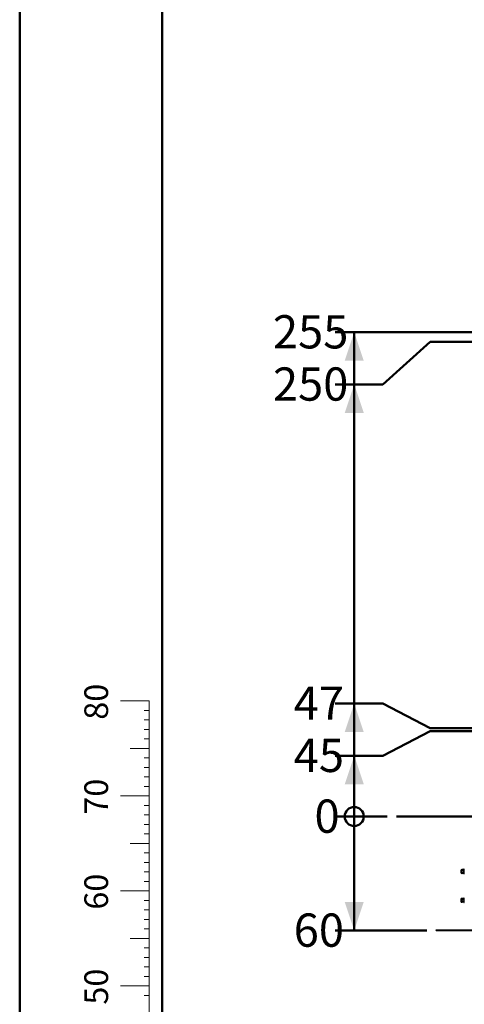
# Model space of a CAD drawing. Units: millimetres. Extents: x 0 to 42.1, y 0 to 29.8.
# Drawn here: x 0 to 4.7, y 6.2 to 16.6 of the extents above; entities that cross this region are included whole.
import ezdxf

# ---------------------------------------------------------------- set-up
doc = ezdxf.new("R2010")
doc.units = ezdxf.units.MM
doc.layers.add('LE_NORM', color=179, linetype='Continuous', lineweight=50)
doc.styles.add('SLDTEXTSTYLE0', font='TXT', dxfattribs={"width": 0.605})
doc.dimstyles.new('SLDDIMSTYLE0', dxfattribs={"dimtxt": 0.35, "dimasz": 0.066667, "dimexe": 0, "dimexo": 0.0625, "dimgap": 0.0875, "dimtad": 0, "dimtih": 1, "dimtoh": 1, "dimdec": 0, "dimlfac": 50, "dimrnd": 1e-09, "dimdsep": 46, "dimtxsty": 'SLDTEXTSTYLE0', "dimblk1": 'ORIGIN', "dimblk2": 'ORIGIN', "dimsah": 1, "dimcen": 0.09, "dimadec": 0, "dimazin": 2, "dimtfac": 1, "dimtdec": 1, "dimtofl": 0, "dimtmove": 0, "dimatfit": 3, "dimldrblk": 'ORIGIN', "dimfxl": 0, "dimfrac": 2, "dimtolj": 1, "dimtzin": 12, "dimarcsym": 0})
doc.dimstyles.new('SLDDIMSTYLE1', dxfattribs={"dimtxt": 0.35, "dimasz": 0.3, "dimexe": 0, "dimexo": 0.0625, "dimgap": 0.0875, "dimtad": 0, "dimtih": 1, "dimtoh": 1, "dimdec": 0, "dimlfac": 50, "dimrnd": 1e-09, "dimzin": 12, "dimdsep": 46, "dimtxsty": 'SLDTEXTSTYLE0', "dimsah": 1, "dimcen": 0.09, "dimadec": 0, "dimazin": 3, "dimtfac": 1, "dimtdec": 1, "dimtofl": 0, "dimtmove": 0, "dimatfit": 3, "dimfxl": 0, "dimfrac": 2, "dimtolj": 1, "dimtzin": 12, "dimarcsym": 0})
doc.dimstyles.new('SLDDIMSTYLE2', dxfattribs={"dimtxt": 0.35, "dimasz": 0.3, "dimexe": 0, "dimexo": 0.0625, "dimgap": 0.0875, "dimtad": 1, "dimdec": 0, "dimlfac": 50, "dimrnd": 1e-09, "dimzin": 12, "dimdsep": 46, "dimtxsty": 'SLDTEXTSTYLE0', "dimsah": 1, "dimcen": 0.09, "dimadec": 0, "dimazin": 3, "dimtfac": 1, "dimtdec": 1, "dimtofl": 0, "dimtmove": 0, "dimatfit": 3, "dimfxl": 0, "dimfrac": 2, "dimtolj": 1, "dimtzin": 12, "dimarcsym": 0})

# ---------------------------------------------------------------- blocks, each defined once
blk = doc.blocks.new('_Origin')
at = {"color": 0, "linetype": 'ByBlock', "lineweight": -2}
blk.add_line((0, 0), (-1, 0), dxfattribs=at)
blk.add_circle((0, 0), 0.5, dxfattribs=at)
blk = doc.blocks.new('_D')
at = {"layer": 'LE_NORM'}
blk.add_line((3.871, 8.2), (3.325, 8.2), dxfattribs=at)
at = {"layer": 'LE_NORM', "xscale": 0.2, "yscale": 0.2}
blk.add_blockref('_Origin', (3.525, 8.2), dxfattribs=at)
at = {"layer": 'LE_NORM', "insert": (3.106, 8.379), "char_height": 0.35, "attachment_point": 1, "style": 'SLDTEXTSTYLE0'}
blk.add_mtext('0', dxfattribs=at)
blk = doc.blocks.new('_D_1')
at = {"layer": 'LE_NORM'}
for p, q in [((3.825, 8.84), (4.325, 9.098)), ((4.325, 9.098), (9.203, 9.098)), ((3.825, 8.84), (3.325, 8.84)), ((3.525, 8.2), (3.525, 8.84))]:
    blk.add_line(p, q, dxfattribs=at)
blk.add_solid([(3.525, 8.84), (3.425, 8.54), (3.625, 8.54)], dxfattribs=at)
at = {"layer": 'LE_NORM', "insert": (2.887, 9.019), "char_height": 0.35, "attachment_point": 1, "style": 'SLDTEXTSTYLE0'}
blk.add_mtext('45', dxfattribs=at)
blk = doc.blocks.new('_D_2')
at = {"layer": 'LE_NORM'}
for p, q in [((3.825, 9.39), (3.325, 9.39)), ((3.525, 8.84), (3.525, 9.39)), ((3.825, 9.39), (4.325, 9.132)), ((4.325, 9.132), (6.805, 9.132))]:
    blk.add_line(p, q, dxfattribs=at)
blk.add_solid([(3.525, 9.39), (3.425, 9.09), (3.625, 9.09)], dxfattribs=at)
at = {"layer": 'LE_NORM', "insert": (2.887, 9.569), "char_height": 0.35, "attachment_point": 1, "style": 'SLDTEXTSTYLE0'}
blk.add_mtext('47', dxfattribs=at)
blk = doc.blocks.new('_D_3')
at = {"layer": 'LE_NORM'}
for p, q in [((3.825, 12.75), (4.325, 13.2)), ((4.325, 13.2), (5.184, 13.2)), ((3.825, 12.75), (3.325, 12.75)), ((3.525, 9.39), (3.525, 12.75))]:
    blk.add_line(p, q, dxfattribs=at)
blk.add_solid([(3.525, 12.75), (3.425, 12.45), (3.625, 12.45)], dxfattribs=at)
at = {"layer": 'LE_NORM', "insert": (2.668, 12.929), "char_height": 0.35, "attachment_point": 1, "style": 'SLDTEXTSTYLE0'}
blk.add_mtext('250', dxfattribs=at)
blk = doc.blocks.new('_D_4')
at = {"layer": 'LE_NORM'}
for p, q in [((6.049, 13.3), (3.325, 13.3)), ((3.525, 12.75), (3.525, 13.3))]:
    blk.add_line(p, q, dxfattribs=at)
blk.add_solid([(3.525, 13.3), (3.425, 13), (3.625, 13)], dxfattribs=at)
at = {"layer": 'LE_NORM', "insert": (2.668, 13.479), "char_height": 0.35, "attachment_point": 1, "style": 'SLDTEXTSTYLE0'}
blk.add_mtext('255', dxfattribs=at)
blk = doc.blocks.new('_D_5')
at = {"layer": 'LE_NORM'}
for p, q in [((3.525, 8.2), (3.525, 7)), ((4.289, 7), (3.325, 7))]:
    blk.add_line(p, q, dxfattribs=at)
blk.add_solid([(3.525, 7), (3.625, 7.3), (3.425, 7.3)], dxfattribs=at)
at = {"layer": 'LE_NORM', "insert": (2.887, 7.179), "char_height": 0.35, "attachment_point": 1, "style": 'SLDTEXTSTYLE0'}
blk.add_mtext('60', dxfattribs=at)
blk = doc.blocks.new('_D_29')
at = {"layer": 'LE_NORM'}
for p, q in [((3.543, 21.026), (3.543, 17.29)), ((19.588, 21.026), (19.588, 17.29)), ((3.543, 17.39), (19.588, 17.39))]:
    blk.add_line(p, q, dxfattribs=at)
for points in [[(3.543, 17.39), (3.843, 17.29), (3.843, 17.49)], [(19.588, 17.39), (19.288, 17.49), (19.288, 17.29)]]:
    blk.add_solid(points, dxfattribs=at)
at = {"layer": 'LE_NORM', "char_height": 0.35, "attachment_point": 1, "style": 'SLDTEXTSTYLE0'}
for s, insert in [('802', (11.237, 18.386)), ('Obstakelvrije zone', (9.943, 17.841)), ('Valdempende zone losse ondergrond', (8.288, 17.297))]:
    blk.add_mtext(s, dxfattribs=dict(at, insert=insert))

msp = doc.modelspace()

# ---------------------------------------------------------------- linework, layer by layer
at = {"color": 7, "linetype": 'Continuous', "lineweight": 50}
for p, q in [((0.0000129, 0.0000068), (0.0000129, 29.7000068)), ((1.5000129, 0.5100068), (1.5000129, 29.1700068))]:
    msp.add_line(p, q, dxfattribs=at)
at = {"color": 7, "linetype": 'Continuous', "lineweight": 18}
for p, q in [((1.3627528, 9.4170058), (1.0627528, 9.4170058)), ((1.3627528, 2.4170058), (1.3627528, 9.4170058)), ((1.3627528, 9.3170058), (1.3127528, 9.3170058)), ((1.3627528, 9.2170058), (1.3127528, 9.2170058)), ((1.3627528, 9.1170058), (1.3127528, 9.1170058)), ((1.3627528, 8.9170058), (1.1627528, 8.9170058)), ((1.3627528, 9.0170058), (1.3127528, 9.0170058)), ((1.3627528, 8.8170058), (1.3127528, 8.8170058)), ((1.3627528, 8.7170058), (1.3127528, 8.7170058)), ((1.3627528, 8.6170058), (1.3127528, 8.6170058)), ((1.3627528, 8.5170058), (1.3127528, 8.5170058)), ((1.3627528, 8.4170058), (1.0627528, 8.4170058)), ((1.3627528, 8.3170058), (1.3127528, 8.3170058)), ((1.3627528, 8.2170058), (1.3127528, 8.2170058)), ((1.3627528, 8.1170058), (1.3127528, 8.1170058)), ((1.3627528, 8.0170058), (1.3127528, 8.0170058)), ((1.3627528, 7.9170058), (1.1627528, 7.9170058)), ((1.3627528, 7.8170058), (1.3127528, 7.8170058)), ((1.3627528, 7.7170058), (1.3127528, 7.7170058)), ((1.3627528, 7.6170058), (1.3127528, 7.6170058)), ((1.3627528, 7.5170058), (1.3127528, 7.5170058)), ((1.3627528, 7.4170058), (1.0627528, 7.4170058)), ((1.3627528, 7.3170058), (1.3127528, 7.3170058)), ((1.3627528, 7.2170058), (1.3127528, 7.2170058)), ((1.3627528, 7.1170058), (1.3127528, 7.1170058)), ((1.3627528, 7.0170058), (1.3127528, 7.0170058)), ((1.3627528, 6.9170058), (1.1627528, 6.9170058)), ((1.3627528, 6.8170058), (1.3127528, 6.8170058)), ((1.3627528, 6.7170058), (1.3127528, 6.7170058)), ((1.3627528, 6.6170058), (1.3127528, 6.6170058)), ((1.3627528, 6.5170058), (1.3127528, 6.5170058)), ((1.3627528, 6.4170058), (1.0627528, 6.4170058)), ((1.3627528, 6.3170058), (1.3127528, 6.3170058))]:
    msp.add_line(p, q, dxfattribs=at)
at = {"color": 7, "linetype": 'Continuous', "lineweight": 25}
for p, q in [((4.6496868, 7.6211788), (4.6496868, 7.6361588)), ((4.6496868, 7.6061988), (4.6496868, 7.6211788)), ((4.6587468, 7.6391788), (4.6527068, 7.6391788)), ((4.6527068, 7.6031788), (4.6587468, 7.6031788)), ((4.6603545, 7.6419634), (4.6587468, 7.6391788)), ((4.6587468, 7.6391788), (4.6587468, 7.6367673)), ((4.6587468, 7.6211788), (4.6587468, 7.6367673)), ((4.6587468, 7.6211788), (4.6587468, 7.6055904)), ((4.6587468, 7.6055904), (4.6587468, 7.6031788)), ((4.6587468, 7.6031788), (4.6603545, 7.6003942)), ((4.6778791, 7.6419634), (4.6603545, 7.6419634)), ((4.6778791, 7.6315711), (4.6603545, 7.6315711)), ((4.6778791, 7.6107865), (4.6603545, 7.6107865)), ((4.6778791, 7.6003942), (4.6603545, 7.6003942)), ((4.6794868, 7.6391788), (4.6778791, 7.6419634)), ((4.6778791, 7.6003942), (4.6794868, 7.6031788)), ((4.6844868, 7.6451788), (4.6794868, 7.6451788)), ((4.6794868, 7.6451788), (4.6794868, 7.5971788)), ((4.6794868, 7.5971788), (4.6844868, 7.5971788)), ((4.6496868, 7.3292367), (4.6496868, 7.3330499)), ((4.6496868, 7.3030899), (4.6496868, 7.3292367)), ((4.6587468, 7.3360699), (4.6527068, 7.3360699)), ((4.6527068, 7.3000699), (4.6587468, 7.3000699)), ((4.6592987, 7.3370258), (4.6587468, 7.3360699)), ((4.6587468, 7.3314879), (4.6587468, 7.3360699)), ((4.6587468, 7.3314879), (4.6587468, 7.3143881)), ((4.6587468, 7.3143881), (4.6587468, 7.3009702)), ((4.6587468, 7.3009702), (4.6587468, 7.3000699)), ((4.6587468, 7.3000699), (4.6592987, 7.2991141)), ((4.6593134, 7.3370173), (4.6603545, 7.3384151)), ((4.6778791, 7.3384151), (4.6603545, 7.3384151)), ((4.6778791, 7.3245607), (4.6603545, 7.3245607)), ((4.6778791, 7.3042155), (4.6603545, 7.3042155)), ((4.6778791, 7.2977248), (4.6603545, 7.2977248)), ((4.6789203, 7.3370173), (4.6778791, 7.3384151)), ((4.6789203, 7.2991226), (4.6778791, 7.2977248)), ((4.6794868, 7.3360699), (4.678935, 7.3370258)), ((4.678935, 7.2991141), (4.6794868, 7.3000699)), ((4.6844868, 7.3420699), (4.6794868, 7.3420699)), ((4.6794868, 7.3420699), (4.6794868, 7.2940699)), ((4.6794868, 7.2940699), (4.6844868, 7.2940699)), ((4.3893868, 6.9998123), (4.3893868, 7.0058123)), ((4.3893868, 7.0058123), (4.4293868, 7.0058123)), ((4.3893868, 6.9998123), (4.4293868, 6.9998123)), ((4.4293868, 6.9998123), (4.4293868, 7.0058123)), ((4.4293868, 7.0058123), (5.1493868, 7.0058123)), ((4.4293868, 6.9998123), (5.1493868, 6.9998123))]:
    msp.add_line(p, q, dxfattribs=at)
at = {"color": 8, "linetype": 'Continuous', "lineweight": 25}
for p, q in [((4.6527068, 7.6211788), (4.6527068, 7.6391788)), ((4.6527068, 7.6031788), (4.6527068, 7.6211788)), ((4.6527068, 7.3314879), (4.6527068, 7.3360699)), ((4.6527068, 7.3000699), (4.6527068, 7.3314879))]:
    msp.add_line(p, q, dxfattribs=at)
at = {"color": 7, "linetype": 'Continuous', "lineweight": 25}
for centre, start, end in [((4.6527068, 7.6361588), 90, 180), ((4.6527068, 7.6061988), 180, 270), ((4.6527068, 7.3330499), 90, 180), ((4.6527068, 7.3030899), 180, 270)]:
    msp.add_arc(centre, 0.00302, start, end, dxfattribs=at)
for points, knots in [([(4.6603545, 7.6419634), (4.6599052, 7.6411196), (4.6589983, 7.6394163), (4.6588312, 7.6376556), (4.6587468, 7.6367673)], [0, 0, 0, 0, 0.4954579635, 1, 1, 1, 1]), ([(4.6587468, 7.6367673), (4.6587488, 7.6366441), (4.6587633, 7.6357114), (4.6591144, 7.6339528), (4.6599386, 7.6323699), (4.6603545, 7.6315711)], [0, 0, 0, 0, 0.0700900317, 0.5307844344, 1, 1, 1, 1]), ([(4.6587468, 7.6211788), (4.6587707, 7.6221238), (4.6588595, 7.6256414), (4.659723, 7.6290663), (4.6603545, 7.6315711)], [0, 0, 0, 0, 0.2686336051, 1, 1, 1, 1]), ([(4.6603545, 7.6107865), (4.6601118, 7.611659), (4.6591695, 7.6150465), (4.6589269, 7.6185659), (4.6587468, 7.6211788)], [0, 0, 0, 0, 0.2575513451, 1, 1, 1, 1]), ([(4.6603545, 7.6107865), (4.6599052, 7.6099426), (4.6589983, 7.6082394), (4.6588312, 7.6064787), (4.6587468, 7.6055904)], [0, 0, 0, 0, 0.49545796348, 1, 1, 1, 1]), ([(4.6587468, 7.6055904), (4.6587488, 7.6054672), (4.6587633, 7.6045345), (4.6591144, 7.6027759), (4.6599386, 7.6011929), (4.6603545, 7.6003942)], [0, 0, 0, 0, 0.0700900317, 0.5307844344, 1, 1, 1, 1]), ([(4.6778791, 7.6419634), (4.6783285, 7.6411196), (4.6792354, 7.6394163), (4.6794025, 7.6376556), (4.6794868, 7.6367673)], [0, 0, 0, 0, 0.4954579635, 1, 1, 1, 1]), ([(4.6794868, 7.6367673), (4.6794849, 7.6366441), (4.6794704, 7.6357114), (4.6791193, 7.6339528), (4.678295, 7.6323699), (4.6778791, 7.6315711)], [0, 0, 0, 0, 0.07009003169, 0.53078443439, 1, 1, 1, 1]), ([(4.6794868, 7.6211788), (4.679463, 7.6221238), (4.6793741, 7.6256414), (4.6785107, 7.6290663), (4.6778791, 7.6315711)], [0, 0, 0, 0, 0.2686336051, 1, 1, 1, 1]), ([(4.6778791, 7.6107865), (4.6781218, 7.611659), (4.6790642, 7.6150465), (4.6793067, 7.6185659), (4.6794868, 7.6211788)], [0, 0, 0, 0, 0.2575513451, 1, 1, 1, 1]), ([(4.6778791, 7.6107865), (4.6783285, 7.6099426), (4.6792354, 7.6082394), (4.6794025, 7.6064787), (4.6794868, 7.6055904)], [0, 0, 0, 0, 0.4954579635, 1, 1, 1, 1]), ([(4.6794868, 7.6055904), (4.6794849, 7.6054672), (4.6794704, 7.6045345), (4.6791193, 7.6027759), (4.678295, 7.6011929), (4.6778791, 7.6003942)], [0, 0, 0, 0, 0.0700900317, 0.5307844344, 1, 1, 1, 1]), ([(4.6587468, 7.3314879), (4.6587707, 7.3321178), (4.6588595, 7.3344625), (4.659723, 7.3367454), (4.6603545, 7.3384151)], [0, 0, 0, 0, 0.2686336051, 1, 1, 1, 1]), ([(4.6603545, 7.3245607), (4.6601118, 7.3251422), (4.6591695, 7.3274002), (4.6589269, 7.3297462), (4.6587468, 7.3314879)], [0, 0, 0, 0, 0.2575513451, 1, 1, 1, 1]), ([(4.6603545, 7.3245607), (4.6599052, 7.3229086), (4.6589983, 7.3195742), (4.6588312, 7.3161272), (4.6587468, 7.3143881)], [0, 0, 0, 0, 0.4954579635, 1, 1, 1, 1]), ([(4.6587468, 7.3143881), (4.6587488, 7.314147), (4.6587633, 7.312321), (4.6591144, 7.3088782), (4.6599386, 7.3057792), (4.6603545, 7.3042155)], [0, 0, 0, 0, 0.0700900317, 0.5307844344, 1, 1, 1, 1]), ([(4.6603545, 7.3042155), (4.6599052, 7.3036885), (4.6589983, 7.3026247), (4.6588312, 7.301525), (4.6587468, 7.3009702)], [0, 0, 0, 0, 0.4954579635, 1, 1, 1, 1]), ([(4.6587468, 7.3009702), (4.6587488, 7.3008932), (4.6587633, 7.3003107), (4.6591144, 7.2992123), (4.6599386, 7.2982236), (4.6603545, 7.2977248)], [0, 0, 0, 0, 0.0700900317, 0.5307844344, 1, 1, 1, 1]), ([(4.6794868, 7.3314879), (4.679463, 7.3321178), (4.6793741, 7.3344625), (4.6785107, 7.3367454), (4.6778791, 7.3384151)], [0, 0, 0, 0, 0.26863360506, 1, 1, 1, 1]), ([(4.6778791, 7.3245607), (4.6781218, 7.3251422), (4.6790642, 7.3274002), (4.6793067, 7.3297462), (4.6794868, 7.3314879)], [0, 0, 0, 0, 0.2575513451, 1, 1, 1, 1]), ([(4.6778791, 7.3245607), (4.6783285, 7.3229086), (4.6792354, 7.3195742), (4.6794025, 7.3161272), (4.6794868, 7.3143881)], [0, 0, 0, 0, 0.4954579635, 1, 1, 1, 1]), ([(4.6794868, 7.3143881), (4.6794849, 7.314147), (4.6794704, 7.312321), (4.6791193, 7.3088782), (4.678295, 7.3057792), (4.6778791, 7.3042155)], [0, 0, 0, 0, 0.0700900317, 0.5307844344, 1, 1, 1, 1]), ([(4.6778791, 7.3042155), (4.6783285, 7.3036885), (4.6792354, 7.3026247), (4.6794025, 7.301525), (4.6794868, 7.3009702)], [0, 0, 0, 0, 0.4954579635, 1, 1, 1, 1])]:
    msp.add_open_spline(points, degree=3, knots=knots, dxfattribs=at)
at = {"layer": 'LE_NORM'}
msp.add_line((3.9709016, 8.1998123), (12.5808494, 8.1998123), dxfattribs=at)

# ---------------------------------------------------------------- texts
at = {"color": 7, "linetype": 'Continuous', "lineweight": 0, "char_height": 0.25, "attachment_point": 2, "rotation": 90, "style": 'SLDTEXTSTYLE0'}
for s, insert in [('80', (0.6813689, 9.4089047)), ('70', (0.6813689, 8.4089047)), ('60', (0.6813689, 7.4089047)), ('50', (0.6813689, 6.4089047))]:
    msp.add_mtext(s, dxfattribs=dict(at, insert=insert))

# ---------------------------------------------------------------- dimensions: what is measured, and where the dimension line sits
at = {"layer": 'LE_NORM'}
dim = msp.add_linear_dim(base=(19.58813, 16.8455003), p1=(3.5430959, 21.1259043), p2=(19.58813, 21.1259043), angle=0, text='<>\\PObstakelvrije zone', dimstyle='SLDDIMSTYLE2', dxfattribs=at)
dim.commit()
dim.dimension.update_dxf_attribs({"geometry": '_D_29', "text_midpoint": (11.5656129, 16.8455003), "dimtype": 160})
for feature_location, offset, origin, dimstyle, picture, middle in [((6.1487908, 13.2998123), (-2.8233348, 0), (3.9709016, 8.1998123), 'SLDDIMSTYLE1', '_D_4', (2.996602, 13.2998123)), ((5.2844805, 13.1998123), (-1.9590244, -0.4498889), (3.9709016, 8.1998123), 'SLDDIMSTYLE1', '_D_3', (2.996602, 12.7499234)), ((6.904992, 9.13236), (-3.5795359, 0.2576706), (3.9709016, 8.1998123), 'SLDDIMSTYLE1', '_D_2', (3.10622, 9.3900306)), ((9.3029908, 9.0978123), (-5.9775348, -0.2576706), (3.9709016, 8.1998123), 'SLDDIMSTYLE1', '_D_1', (3.10622, 8.8401417)), ((3.9709015604, 8.1998123157), (-0.645445464, 0), (3.9709015604, 8.1998123157), 'SLDDIMSTYLE0', '_D', (3.215838044, 8.1998123157)), ((4.3893868, 6.9998123), (-1.0639307, 0), (3.9709016, 8.1998123), 'SLDDIMSTYLE1', '_D_5', (3.10622, 6.9998123))]:
    dim = msp.add_ordinate_dim(feature_location=feature_location, offset=offset, dtype=0, origin=origin, dimstyle=dimstyle, dxfattribs=at)
    dim.commit()
    dim.dimension.update_dxf_attribs({"geometry": picture, "text_midpoint": middle})

doc.saveas('drawing.dxf')
